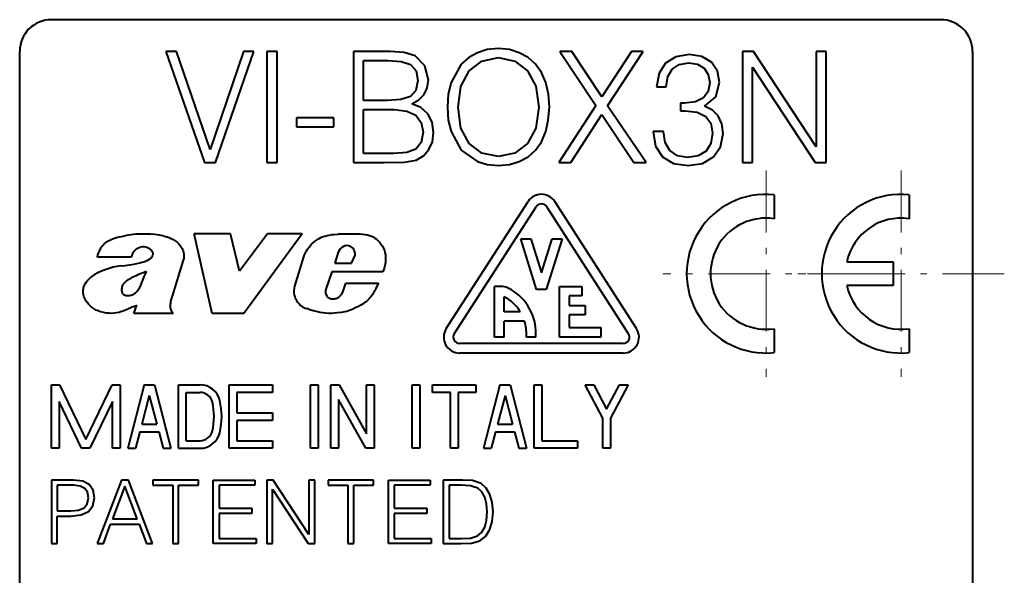
# Model space of a CAD drawing. Extents: x 0 to 420, y 0 to 297.
# Drawn here: x 114 to 129, y 173 to 182 of the extents above; entities that cross this region are included whole.
import ezdxf

# ---------------------------------------------------------------- set-up
doc = ezdxf.new("R2010")
doc.units = 0
doc.linetypes.add('DASHDOT', pattern=[18.5, 12, -3, 0.5, -3])

msp = doc.modelspace()

# ---------------------------------------------------------------- linework, layer by layer
at = {"color": 7, "lineweight": 40}
for p, q in [((128.347931, 182.066406), (114.347923, 182.066406)), ((113.847923, 165.066406), (113.847923, 181.566406)), ((116.315865, 181.566406), (116.147919, 181.566406)), ((116.147919, 181.566406), (116.756409, 179.816406)), ((116.844025, 180.020844), (116.315865, 181.566406)), ((117.372192, 181.566406), (116.844025, 180.020844)), ((116.929214, 179.816406), (117.535263, 181.566406)), ((117.535263, 181.566406), (117.372192, 181.566406)), ((117.90036, 181.566406), (117.739716, 181.566406)), ((117.739716, 181.566406), (117.739716, 179.816406)), ((117.90036, 179.816406), (117.90036, 181.566406)), ((119.679565, 181.566406), (119.100288, 181.566406)), ((119.100288, 181.566406), (119.100288, 179.816406)), ((119.901047, 181.551788), (119.679565, 181.566406)), ((120.071426, 181.495819), (119.901047, 181.551788)), ((121.052307, 181.546936), (120.916008, 181.471466)), ((121.208076, 181.595612), (121.052307, 181.546936)), ((121.383316, 181.61264), (121.208076, 181.595612)), ((121.556129, 181.595612), (121.383316, 181.61264)), ((121.711899, 181.546936), (121.556129, 181.595612)), ((121.850632, 181.471466), (121.711899, 181.546936)), ((122.54187, 181.566406), (122.352028, 181.566406)), ((122.352028, 181.566406), (122.919136, 180.716949)), ((123.011627, 180.85083), (122.54187, 181.566406)), ((123.476509, 181.566406), (123.011627, 180.85083)), ((123.101677, 180.712097), (123.663918, 181.566406)), ((123.663918, 181.566406), (123.476509, 181.566406)), ((124.384361, 181.517731), (124.175049, 181.481201)), ((124.583946, 181.486084), (124.384361, 181.517731)), ((125.401749, 181.566406), (125.224075, 181.566406)), ((125.224075, 181.566406), (125.224075, 179.816406)), ((126.385056, 180.064667), (125.401749, 181.566406)), ((126.5457, 181.566406), (126.385056, 181.566406)), ((126.385056, 181.566406), (126.385056, 180.064667)), ((126.5457, 179.816406), (126.5457, 181.566406)), ((128.847931, 181.566406), (128.847931, 165.066406)), ((119.260925, 180.79483), (119.260925, 181.422791)), ((119.260925, 181.422791), (119.65036, 181.422791)), ((119.65036, 181.422791), (119.854813, 181.408203)), ((119.854813, 181.408203), (120.000839, 181.359512)), ((120.000839, 181.359512), (120.08847, 181.262146)), ((120.227203, 181.340042), (120.071426, 181.495819)), ((120.799179, 181.366821), (120.638535, 181.074738)), ((120.916008, 181.471466), (120.799179, 181.366821)), ((120.923309, 181.262146), (121.12532, 181.415497)), ((121.12532, 181.415497), (121.383316, 181.46904)), ((121.383316, 181.46904), (121.643753, 181.415497)), ((121.643753, 181.415497), (121.843338, 181.262146)), ((121.967468, 181.366821), (121.850632, 181.471466)), ((122.059952, 181.232941), (121.967468, 181.366821)), ((124.016838, 181.38385), (123.914612, 181.223206)), ((124.175049, 181.481201), (124.016838, 181.38385)), ((124.121498, 181.28894), (124.231026, 181.361938)), ((124.231026, 181.361938), (124.381927, 181.388718)), ((124.381927, 181.388718), (124.5158, 181.36438)), ((124.5158, 181.36438), (124.620453, 181.301102)), ((124.737282, 181.396027), (124.583946, 181.486084)), ((124.832207, 181.257294), (124.737282, 181.396027)), ((120.08847, 181.262146), (120.117676, 181.108826)), ((120.28318, 181.118561), (120.227203, 181.340042)), ((120.794312, 181.016327), (120.923309, 181.262146)), ((121.843338, 181.262146), (121.97477, 181.018768)), ((122.128098, 181.074738), (122.059952, 181.232941)), ((123.914612, 181.223206), (123.873238, 181.011459)), ((124.050919, 181.169678), (124.121498, 181.28894)), ((124.620453, 181.301102), (124.688599, 181.201309)), ((124.688599, 181.201309), (124.712944, 181.077179)), ((124.866287, 181.077179), (124.832207, 181.257294)), ((125.384705, 179.816406), (125.384705, 181.318146)), ((125.384705, 181.318146), (126.368019, 179.816406)), ((120.117676, 181.108826), (120.086029, 180.950623)), ((120.26371, 180.994415), (120.28318, 181.118561)), ((120.638535, 181.074738), (120.594727, 180.892197)), ((122.171913, 180.894623), (122.128098, 181.074738)), ((124.024139, 181.011459), (124.050919, 181.169678)), ((124.712944, 181.077179), (124.686172, 180.933578)), ((124.805435, 180.853256), (124.866287, 181.077179)), ((120.086029, 180.950623), (119.998413, 180.855682)), ((120.132278, 180.802139), (120.215034, 180.889771)), ((120.215034, 180.889771), (120.26371, 180.994415)), ((120.594727, 180.892197), (120.58255, 180.690186)), ((120.748062, 180.690186), (120.794312, 181.016327)), ((121.97477, 181.018768), (122.021011, 180.690186)), ((122.186523, 180.690186), (122.171913, 180.894623)), ((123.873238, 181.011459), (124.024139, 181.011459)), ((124.686172, 180.933578), (124.610718, 180.833786)), ((119.635757, 180.79483), (119.260925, 180.79483)), ((119.847504, 180.807007), (119.635757, 180.79483)), ((119.998413, 180.855682), (119.847504, 180.807007)), ((120.022751, 180.741302), (120.132278, 180.802139)), ((120.163918, 180.682877), (120.022751, 180.741302)), ((124.313782, 180.751038), (124.25293, 180.753464)), ((124.25293, 180.753464), (124.25293, 180.629333)), ((124.484154, 180.770508), (124.313782, 180.751038)), ((124.610718, 180.833786), (124.484154, 180.770508)), ((124.630196, 180.704788), (124.805435, 180.853256)), ((119.260925, 179.959991), (119.260925, 180.651245)), ((119.260925, 180.651245), (119.745285, 180.651245)), ((119.745285, 180.651245), (119.939995, 180.626892)), ((119.939995, 180.626892), (120.083603, 180.561188)), ((120.271011, 180.585526), (120.163918, 180.682877)), ((120.339157, 180.45166), (120.271011, 180.585526)), ((120.58255, 180.690186), (120.594727, 180.483307)), ((120.79187, 180.359161), (120.748062, 180.690186)), ((122.021011, 180.690186), (121.97477, 180.359161)), ((122.169479, 180.483307), (122.186523, 180.690186)), ((122.919136, 180.716949), (122.33255, 179.816406)), ((122.5224, 179.816406), (123.011627, 180.57579)), ((123.011627, 180.57579), (123.51545, 179.816406)), ((123.707733, 179.816406), (123.101677, 180.712097)), ((124.25293, 180.629333), (124.325951, 180.631775)), ((124.325951, 180.631775), (124.513367, 180.609863)), ((124.513367, 180.609863), (124.647232, 180.544144)), ((124.754318, 180.643936), (124.630196, 180.704788)), ((124.844376, 180.551453), (124.754318, 180.643936)), ((118.79361, 180.522247), (118.204597, 180.522247)), ((118.204597, 180.522247), (118.204597, 180.378632)), ((118.79361, 180.378632), (118.79361, 180.522247)), ((120.083603, 180.561188), (120.168785, 180.449219)), ((120.168785, 180.449219), (120.19799, 180.295883)), ((120.363503, 180.288574), (120.339157, 180.45166)), ((120.594727, 180.483307), (120.638535, 180.303192)), ((122.128098, 180.303192), (122.169479, 180.483307)), ((124.647232, 180.544144), (124.727547, 180.434616)), ((124.727547, 180.434616), (124.754318, 180.281281)), ((124.90036, 180.427307), (124.844376, 180.551453)), ((124.91983, 180.276413), (124.90036, 180.427307)), ((118.204597, 180.378632), (118.79361, 180.378632)), ((120.19799, 180.295883), (120.168785, 180.130371)), ((120.344025, 180.142548), (120.363503, 180.288574)), ((120.638535, 180.303192), (120.799179, 180.01355)), ((120.923309, 180.115784), (120.79187, 180.359161)), ((121.97477, 180.359161), (121.843338, 180.115784)), ((122.059952, 180.144989), (122.128098, 180.303192)), ((123.819695, 180.303192), (123.819695, 180.298309)), ((123.985199, 180.303192), (123.819695, 180.303192)), ((123.819695, 180.298309), (123.856201, 180.074402)), ((124.009537, 180.130371), (123.985199, 180.303192)), ((124.754318, 180.281281), (124.727547, 180.11821)), ((124.88089, 180.064667), (124.91983, 180.276413)), ((120.168785, 180.130371), (120.083603, 180.028152)), ((120.290482, 180.020844), (120.344025, 180.142548)), ((121.122887, 179.962433), (120.923309, 180.115784)), ((121.843338, 180.115784), (121.643753, 179.962433)), ((121.967468, 180.01355), (122.059952, 180.144989)), ((124.084991, 180.003815), (124.009537, 180.130371)), ((124.727547, 180.11821), (124.6521, 179.996521)), ((119.733109, 179.959991), (119.260925, 179.959991)), ((119.939995, 179.974609), (119.733109, 179.959991)), ((120.083603, 180.028152), (119.939995, 179.974609)), ((120.202866, 179.921051), (120.290482, 180.020844)), ((120.799179, 180.01355), (121.052307, 179.830994)), ((121.383316, 179.911316), (121.122887, 179.962433)), ((121.643753, 179.962433), (121.383316, 179.911316)), ((121.850632, 179.906464), (121.967468, 180.01355)), ((123.856201, 180.074402), (123.965729, 179.90889)), ((124.204254, 179.923492), (124.084991, 180.003815)), ((124.6521, 179.996521), (124.527969, 179.921051)), ((124.771362, 179.904022), (124.88089, 180.064667)), ((116.756409, 179.816406), (116.929214, 179.816406)), ((117.739716, 179.816406), (117.90036, 179.816406)), ((119.100288, 179.816406), (119.584641, 179.816406)), ((119.584641, 179.816406), (119.898621, 179.821259)), ((119.898621, 179.821259), (120.08847, 179.855347)), ((120.08847, 179.855347), (120.202866, 179.921051)), ((121.052307, 179.830994), (121.208076, 179.78476)), ((121.556129, 179.78476), (121.711899, 179.830994)), ((121.711899, 179.830994), (121.850632, 179.906464)), ((122.33255, 179.816406), (122.5224, 179.816406)), ((123.51545, 179.816406), (123.707733, 179.816406)), ((123.965729, 179.90889), (124.138535, 179.80423)), ((124.138535, 179.80423), (124.372192, 179.767731)), ((124.362457, 179.896729), (124.204254, 179.923492)), ((124.527969, 179.921051), (124.362457, 179.896729)), ((124.372192, 179.767731), (124.598549, 179.80423)), ((124.598549, 179.80423), (124.771362, 179.904022)), ((125.224075, 179.816406), (125.384705, 179.816406)), ((126.368019, 179.816406), (126.5457, 179.816406)), ((121.208076, 179.78476), (121.383316, 179.767731)), ((121.383316, 179.767731), (121.556129, 179.78476)), ((120.562714, 177.201721), (121.850212, 179.201721)), ((123.558136, 177.201721), (122.27063, 179.201721)), ((125.722519, 179.31012), (125.722519, 178.932556)), ((127.847923, 179.310135), (127.847923, 178.932556)), ((120.688843, 177.120529), (121.976341, 179.120529)), ((123.432007, 177.120529), (122.144508, 179.120529)), ((117.168755, 178.691406), (116.59668, 178.691406)), ((116.879303, 177.441406), (116.59668, 178.691406)), ((117.3069, 178.10437), (117.168755, 178.691406)), ((117.751526, 178.691406), (117.3069, 178.10437)), ((118.297073, 178.691406), (117.377457, 177.441406)), ((118.297073, 178.691406), (117.751526, 178.691406)), ((121.735428, 178.616394), (121.892578, 178.616394)), ((121.985428, 177.816406), (121.735428, 178.616394)), ((121.892578, 178.616394), (122.060425, 178.079285)), ((122.060425, 178.079285), (122.228271, 178.616394)), ((122.385422, 178.616394), (122.135422, 177.816406)), ((122.228271, 178.616394), (122.385422, 178.616394)), ((115.604019, 178.328918), (115.072777, 178.328918)), ((116.423981, 178.279938), (116.248535, 177.713455)), ((118.180397, 177.869568), (118.320869, 178.329788)), ((118.863312, 178.403366), (118.811104, 178.232452)), ((119.07254, 178.232452), (119.126999, 178.358292)), ((126.868088, 178.253937), (127.59787, 178.253937)), ((127.59787, 178.253937), (127.59787, 177.878876)), ((118.811104, 178.232452), (119.07254, 178.232452)), ((119.58329, 178.146225), (119.56427, 178.093475)), ((118.762352, 178.093475), (118.670166, 177.8396)), ((119.56427, 178.093475), (118.762352, 178.093475)), ((118.933853, 177.773865), (118.983841, 177.916504)), ((118.983841, 177.916504), (119.496567, 177.916519)), ((121.424461, 177.866394), (121.322922, 177.866394)), ((121.322922, 177.066406), (121.322922, 177.866394)), ((122.135422, 177.816406), (121.985428, 177.816406)), ((122.347923, 177.866394), (122.697922, 177.866394)), ((122.347923, 177.066406), (122.347923, 177.866394)), ((122.697922, 177.866394), (122.697922, 177.7164)), ((127.59787, 177.878876), (126.86808, 177.878876)), ((116.229759, 177.646973), (116.223442, 177.621582)), ((118.91169, 177.740433), (118.933853, 177.773865)), ((121.472923, 177.4664), (121.472923, 177.704147)), ((122.497925, 177.7164), (122.497925, 177.566406)), ((122.697922, 177.7164), (122.497925, 177.7164)), ((115.645172, 177.549805), (115.511269, 177.489349)), ((115.645172, 177.549805), (115.690018, 177.573151)), ((115.646103, 177.441406), (115.690018, 177.573151)), ((122.497925, 177.566406), (122.747925, 177.566406)), ((122.747925, 177.566406), (122.747925, 177.416397)), ((116.261375, 177.441406), (115.646103, 177.441406)), ((116.240723, 177.47171), (116.261375, 177.441406)), ((117.377457, 177.441406), (116.879303, 177.441406)), ((121.728065, 177.4664), (121.472923, 177.4664)), ((122.497925, 177.416397), (122.497925, 177.2164)), ((122.747925, 177.416397), (122.497925, 177.416397)), ((121.472923, 177.066406), (121.472923, 177.316406)), ((121.795509, 177.316406), (121.472923, 177.316406)), ((122.497925, 177.2164), (122.997925, 177.2164)), ((122.997925, 177.2164), (122.997925, 177.066406)), ((125.722519, 177.200241), (125.722519, 176.822662)), ((127.847923, 177.200226), (127.847923, 176.822662)), ((121.472923, 177.066406), (121.322922, 177.066406)), ((121.823761, 177.066406), (121.823761, 177.084427)), ((121.972923, 177.066406), (121.823761, 177.066406)), ((122.997925, 177.066406), (122.347923, 177.066406)), ((123.347923, 176.9664), (120.772919, 176.9664)), ((123.347923, 176.816406), (120.772919, 176.816406)), ((114.347923, 175.316406), (114.347923, 176.316406)), ((114.347923, 176.316406), (114.47448, 176.316406)), ((114.47448, 176.316406), (114.887924, 175.455048)), ((114.887924, 175.455048), (115.301369, 176.316406)), ((115.301369, 176.316406), (115.427925, 176.316406)), ((115.427925, 176.316406), (115.427925, 175.316406)), ((115.807922, 176.316406), (115.547928, 175.316406)), ((115.807922, 176.316406), (115.967926, 176.316406)), ((115.967926, 176.316406), (116.227921, 175.316406)), ((116.347923, 176.316406), (116.68692, 176.316406)), ((116.347923, 175.316406), (116.347923, 176.316406)), ((117.147919, 176.316406), (117.827927, 176.316406)), ((117.147919, 175.316406), (117.147919, 176.316406)), ((117.827927, 176.316406), (117.827927, 176.196396)), ((118.427925, 176.316406), (118.547928, 176.316406)), ((118.427925, 175.316406), (118.427925, 176.316406)), ((118.547928, 176.316406), (118.547928, 175.316406)), ((118.747925, 176.316406), (118.876694, 176.316406)), ((118.747925, 175.316406), (118.747925, 176.316406)), ((118.876694, 176.316406), (119.307922, 175.546341)), ((119.307922, 176.316406), (119.427925, 176.316406)), ((119.307922, 175.546341), (119.307922, 176.316406)), ((119.427925, 176.316406), (119.427925, 175.316406)), ((120.027924, 176.316406), (120.147919, 176.316406)), ((120.027924, 175.316406), (120.027924, 176.316406)), ((120.147919, 176.316406), (120.147919, 175.316406)), ((120.347923, 176.316406), (121.027924, 176.316406)), ((120.347923, 176.196396), (120.347923, 176.316406)), ((121.027924, 176.316406), (121.027924, 176.196396)), ((121.407921, 176.316406), (121.147919, 175.316406)), ((121.407921, 176.316406), (121.567924, 176.316406)), ((121.567924, 176.316406), (121.827927, 175.316406)), ((121.947922, 176.316406), (122.067924, 176.316406)), ((121.947922, 175.316406), (121.947922, 176.316406)), ((122.067924, 176.316406), (122.067924, 175.436401)), ((123.027924, 175.792923), (122.747925, 176.316406)), ((122.747925, 176.316406), (122.88401, 176.316406)), ((122.88401, 176.316406), (123.087921, 175.935181)), ((123.087921, 175.935181), (123.29184, 176.316406)), ((123.427925, 176.316406), (123.147919, 175.792923)), ((123.29184, 176.316406), (123.427925, 176.316406)), ((115.887924, 176.147217), (115.770714, 175.696396)), ((115.887924, 176.147217), (116.005135, 175.696396)), ((116.467926, 176.196396), (116.68692, 176.196396)), ((116.467926, 175.436401), (116.467926, 176.196396)), ((117.267921, 176.196396), (117.267921, 175.876404)), ((117.827927, 176.196396), (117.267921, 176.196396)), ((118.86792, 176.086456), (118.86792, 175.316406)), ((119.299156, 175.316406), (118.86792, 176.086456)), ((120.627922, 176.196396), (120.347923, 176.196396)), ((120.627922, 175.316406), (120.627922, 176.196396)), ((120.747925, 176.196396), (120.747925, 175.316406)), ((121.027924, 176.196396), (120.747925, 176.196396)), ((121.487923, 176.147217), (121.370712, 175.696396)), ((121.487923, 176.147217), (121.605133, 175.696396)), ((114.467926, 176.052734), (114.467926, 175.316406)), ((114.821365, 175.316406), (114.467926, 176.052734)), ((115.307922, 176.052734), (114.954475, 175.316406)), ((115.307922, 175.316406), (115.307922, 176.052734)), ((117.267921, 175.876404), (117.827927, 175.876404)), ((117.827927, 175.876404), (117.827927, 175.756409)), ((123.027924, 175.316406), (123.027924, 175.792923)), ((123.147919, 175.792923), (123.147919, 175.316406)), ((115.770714, 175.696396), (116.005135, 175.696396)), ((117.267921, 175.756409), (117.267921, 175.436401)), ((117.827927, 175.756409), (117.267921, 175.756409)), ((121.370712, 175.696396), (121.605133, 175.696396)), ((115.739517, 175.576401), (115.671913, 175.316406)), ((115.739517, 175.576401), (116.036331, 175.576401)), ((116.036331, 175.576401), (116.103935, 175.316406)), ((121.339516, 175.576401), (121.271912, 175.316406)), ((121.339516, 175.576401), (121.636337, 175.576401)), ((121.636337, 175.576401), (121.703934, 175.316406)), ((114.467926, 175.316406), (114.347923, 175.316406)), ((114.954475, 175.316406), (114.821365, 175.316406)), ((115.427925, 175.316406), (115.307922, 175.316406)), ((115.547928, 175.316406), (115.671913, 175.316406)), ((116.103935, 175.316406), (116.227921, 175.316406)), ((116.347923, 175.316406), (116.68692, 175.316406)), ((116.467926, 175.436401), (116.68692, 175.436401)), ((117.827927, 175.316406), (117.147919, 175.316406)), ((117.267921, 175.436401), (117.827927, 175.436401)), ((117.827927, 175.436401), (117.827927, 175.316406)), ((118.547928, 175.316406), (118.427925, 175.316406)), ((118.86792, 175.316406), (118.747925, 175.316406)), ((119.427925, 175.316406), (119.299156, 175.316406)), ((120.147919, 175.316406), (120.027924, 175.316406)), ((120.747925, 175.316406), (120.627922, 175.316406)), ((121.147919, 175.316406), (121.271912, 175.316406)), ((121.703934, 175.316406), (121.827927, 175.316406)), ((122.627922, 175.316406), (121.947922, 175.316406)), ((122.067924, 175.436401), (122.627922, 175.436401)), ((122.627922, 175.436401), (122.627922, 175.316406)), ((123.147919, 175.316406), (123.027924, 175.316406)), ((114.697021, 174.816406), (114.347923, 174.816406)), ((114.347923, 174.816406), (114.347923, 173.816406)), ((114.692841, 174.734344), (114.439713, 174.734344)), ((114.439713, 174.734344), (114.439713, 174.332397)), ((114.798546, 174.721832), (114.692841, 174.734344)), ((114.840271, 174.798325), (114.697021, 174.816406)), ((114.872261, 174.685669), (114.798546, 174.721832)), ((114.941803, 174.745468), (114.840271, 174.798325)), ((114.915375, 174.624466), (114.872261, 174.685669)), ((115.004387, 174.657852), (114.941803, 174.745468)), ((115.449448, 174.816406), (115.069756, 173.816406)), ((115.503693, 174.71904), (115.310371, 174.204437)), ((115.559326, 174.816406), (115.449448, 174.816406)), ((115.69841, 174.204437), (115.503693, 174.71904)), ((115.939018, 173.816406), (115.559326, 174.816406)), ((116.660858, 174.816406), (115.945976, 174.816406)), ((115.945976, 174.816406), (115.945976, 174.734344)), ((115.945976, 174.734344), (116.257523, 174.734344)), ((116.257523, 174.734344), (116.257523, 173.816406)), ((116.349312, 173.816406), (116.349312, 174.734344)), ((116.349312, 174.734344), (116.660858, 174.734344)), ((116.660858, 174.734344), (116.660858, 174.816406)), ((116.896164, 174.816406), (117.551239, 174.816406)), ((116.896164, 173.816406), (116.896164, 174.816406)), ((116.987961, 174.734344), (116.987961, 174.371338)), ((117.551239, 174.734344), (116.987961, 174.734344)), ((117.551239, 174.816406), (117.551239, 174.734344)), ((117.839142, 174.816406), (117.73761, 174.816406)), ((117.73761, 174.816406), (117.73761, 173.816406)), ((118.401031, 173.958267), (117.839142, 174.816406)), ((118.492828, 174.816406), (118.401031, 174.816406)), ((118.401031, 174.816406), (118.401031, 173.958267)), ((118.492828, 173.816406), (118.492828, 174.816406)), ((119.417213, 174.816406), (118.702339, 174.816406)), ((118.702339, 174.816406), (118.702339, 174.734344)), ((118.702339, 174.734344), (119.013878, 174.734344)), ((119.013878, 174.734344), (119.013878, 173.816406)), ((119.105667, 173.816406), (119.105667, 174.734344)), ((119.105667, 174.734344), (119.417213, 174.734344)), ((119.417213, 174.734344), (119.417213, 174.816406)), ((119.652527, 174.816406), (120.307602, 174.816406)), ((119.652527, 173.816406), (119.652527, 174.816406)), ((119.744324, 174.734344), (119.744324, 174.371338)), ((120.307602, 174.734344), (119.744324, 174.734344)), ((120.307602, 174.816406), (120.307602, 174.734344)), ((120.750397, 174.816406), (120.515343, 174.816406)), ((120.515343, 174.816406), (120.515343, 173.816406)), ((120.790733, 174.734344), (120.60714, 174.734344)), ((120.60714, 174.734344), (120.60714, 173.898468)), ((120.81855, 174.816406), (120.750397, 174.816406)), ((120.943718, 174.727386), (120.790733, 174.734344)), ((120.978493, 174.80806), (120.81855, 174.816406)), ((121.060547, 174.689835), (120.943718, 174.727386)), ((121.110619, 174.762161), (120.978493, 174.80806)), ((121.123131, 174.630035), (121.060547, 174.689835)), ((121.189896, 174.689835), (121.110619, 174.762161)), ((121.249702, 174.591095), (121.189896, 174.689835)), ((114.912598, 174.440887), (114.930679, 174.53685)), ((114.930679, 174.53685), (114.915375, 174.624466)), ((115.00161, 174.40889), (115.025253, 174.535461)), ((115.025253, 174.535461), (115.004387, 174.657852)), ((117.829407, 173.816406), (117.829407, 174.67453)), ((117.829407, 174.67453), (118.391296, 173.816406)), ((121.167641, 174.547974), (121.123131, 174.630035)), ((121.195457, 174.443665), (121.167641, 174.547974)), ((121.285866, 174.4673), (121.249702, 174.591095)), ((114.776291, 174.342133), (114.862526, 174.378296)), ((114.862526, 174.378296), (114.912598, 174.440887)), ((114.932068, 174.319885), (115.00161, 174.40889)), ((121.205193, 174.315704), (121.195457, 174.443665)), ((121.299767, 174.318481), (121.285866, 174.4673)), ((114.439713, 174.332397), (114.6539, 174.332397)), ((114.439713, 173.816406), (114.439713, 174.250336)), ((114.439713, 174.250336), (114.652512, 174.250336)), ((114.652512, 174.250336), (114.815239, 174.267029)), ((114.6539, 174.332397), (114.776291, 174.342133)), ((114.815239, 174.267029), (114.932068, 174.319885)), ((116.987961, 174.371338), (117.502563, 174.371338)), ((116.987961, 174.289276), (116.987961, 173.898468)), ((117.502563, 174.289276), (116.987961, 174.289276)), ((117.502563, 174.371338), (117.502563, 174.289276)), ((119.744324, 174.371338), (120.258926, 174.371338)), ((119.744324, 174.289276), (119.744324, 173.898468)), ((120.258926, 174.289276), (119.744324, 174.289276)), ((120.258926, 174.371338), (120.258926, 174.289276)), ((121.195457, 174.18219), (121.205193, 174.315704)), ((121.285866, 174.158539), (121.299767, 174.318481)), ((115.165726, 173.816406), (115.27977, 174.122375)), ((115.27977, 174.122375), (115.730392, 174.122375)), ((115.310371, 174.204437), (115.69841, 174.204437)), ((115.730392, 174.122375), (115.843056, 173.816406)), ((121.120354, 173.993042), (121.167641, 174.075104)), ((121.167641, 174.075104), (121.195457, 174.18219)), ((121.245529, 174.029205), (121.285866, 174.158539)), ((120.945107, 173.904022), (121.053596, 173.936005)), ((121.053596, 173.936005), (121.120354, 173.993042)), ((121.08976, 173.859512), (121.178764, 173.929062)), ((121.178764, 173.929062), (121.245529, 174.029205)), ((114.347923, 173.816406), (114.439713, 173.816406)), ((115.069756, 173.816406), (115.165726, 173.816406)), ((115.843056, 173.816406), (115.939018, 173.816406)), ((116.257523, 173.816406), (116.349312, 173.816406)), ((117.567932, 173.816406), (116.896164, 173.816406)), ((116.987961, 173.898468), (117.567932, 173.898468)), ((117.567932, 173.898468), (117.567932, 173.816406)), ((117.73761, 173.816406), (117.829407, 173.816406)), ((118.391296, 173.816406), (118.492828, 173.816406)), ((119.013878, 173.816406), (119.105667, 173.816406)), ((120.324295, 173.816406), (119.652527, 173.816406)), ((119.744324, 173.898468), (120.324295, 173.898468)), ((120.324295, 173.898468), (120.324295, 173.816406)), ((120.515343, 173.816406), (120.790733, 173.816406)), ((120.60714, 173.898468), (120.800468, 173.898468)), ((120.790733, 173.816406), (120.960411, 173.823364)), ((120.800468, 173.898468), (120.945107, 173.904022)), ((120.960411, 173.823364), (121.08976, 173.859512))]:
    msp.add_line(p, q, dxfattribs=at)
at = {"color": 7, "linetype": 'DASHDOT', "lineweight": 18, "ltscale": 0.08125}
for p, q in [((125.597527, 179.691406), (125.597527, 176.441406)), ((127.7229, 179.691406), (127.7229, 176.441406)), ((127.222527, 178.066406), (123.972527, 178.066406)), ((129.3479, 178.066406), (126.0979, 178.066406))]:
    msp.add_line(p, q, dxfattribs=at)
at = {"color": 7, "lineweight": 40}
for points in [[(115.072777, 178.328918), (115.080238, 178.360809), (115.090004, 178.392075), (115.102066, 178.422989), (115.118095, 178.455856), (115.127678, 178.47226), (115.138153, 178.488068), (115.148666, 178.502121), (115.159943, 178.515549), (115.172356, 178.528687), (115.185539, 178.541077), (115.199661, 178.552887), (115.214485, 178.563873), (115.245628, 178.583405), (115.277939, 178.599854), (115.31131, 178.613907), (115.341835, 178.624786), (115.372772, 178.634308), (115.411331, 178.644592), (115.450294, 178.653625), (115.526245, 178.668442)], [(116.124077, 178.658234), (116.16291, 178.648453), (116.201233, 178.635193), (116.234222, 178.620605), (116.265945, 178.603455), (116.296143, 178.583771), (116.324524, 178.561554), (116.350754, 178.536819), (116.374428, 178.509644), (116.385284, 178.494934), (116.395264, 178.479645), (116.404175, 178.463989), (116.412048, 178.447845), (116.42086, 178.425446), (116.427521, 178.402298), (116.431908, 178.378601), (116.433899, 178.354645), (116.433456, 178.330627), (116.430534, 178.306931), (116.423981, 178.279938)], [(118.320869, 178.329788), (118.332329, 178.362457), (118.346298, 178.39389), (118.362564, 178.424042), (118.380959, 178.452881), (118.39431, 178.471375), (118.408463, 178.489349), (118.43898, 178.523682), (118.472092, 178.555893), (118.504524, 178.583466), (118.521233, 178.596069), (118.5383, 178.607819), (118.561745, 178.62204), (118.586182, 178.634644), (118.611771, 178.645721), (118.631691, 178.653061), (118.652115, 178.659561), (118.685738, 178.668259), (118.720016, 178.674927), (118.766396, 178.681168), (118.797432, 178.684021), (118.859131, 178.687744)], [(119.415047, 178.640045), (119.441025, 178.625336), (119.465385, 178.608093), (119.479355, 178.596527), (119.492691, 178.584198), (119.517456, 178.557556), (119.539551, 178.528656), (119.558792, 178.49794), (119.575043, 178.465729), (119.588211, 178.432266), (119.598152, 178.397888), (119.604774, 178.362808), (119.608063, 178.327179), (119.608192, 178.291214), (119.60672, 178.267395), (119.604149, 178.243652), (119.600334, 178.218628), (119.595474, 178.193817), (119.58329, 178.146225)], [(115.904465, 178.451141), (115.881653, 178.464813), (115.857552, 178.475708), (115.832352, 178.483307), (115.806381, 178.487244), (115.779999, 178.487274), (115.753822, 178.483398), (115.728378, 178.475769), (115.704231, 178.464661), (115.682205, 178.450607), (115.662567, 178.433868)], [(115.444046, 178.188248), (115.510216, 178.196442), (115.576324, 178.205048), (115.642143, 178.215393), (115.691162, 178.224976), (115.739708, 178.236542), (115.771751, 178.245483), (115.803429, 178.255432)], [(115.803429, 178.255432), (115.838631, 178.268127), (115.855835, 178.275421), (115.880859, 178.288239), (115.900543, 178.301239), (115.909729, 178.308624), (115.918304, 178.316666), (115.930237, 178.33078), (115.939606, 178.346802), (115.943008, 178.355423), (115.945412, 178.36438)], [(115.737045, 177.850876), (115.755798, 177.887161), (115.767113, 177.911926), (115.787781, 177.962326), (115.809517, 178.019714), (115.831818, 178.077011), (115.84259, 178.102539)], [(114.847923, 177.813126), (114.850037, 177.828613), (114.853394, 177.843933), (114.858101, 177.859665), (114.863876, 177.875092), (114.877808, 177.904266), (114.894508, 177.931702), (114.916435, 177.960663), (114.941254, 177.987274), (114.968636, 178.011322)], [(115.631119, 178.009766), (115.59449, 177.991714), (115.576408, 177.9823), (115.549988, 177.967041), (115.531029, 177.954361), (115.513069, 177.940338), (115.496231, 177.924591), (115.480865, 177.906982), (115.47406, 177.897552), (115.468079, 177.887741), (115.463181, 177.877747), (115.459465, 177.867401)], [(115.511269, 177.489349), (115.486832, 177.479752), (115.461945, 177.4711), (115.436783, 177.463455), (115.411255, 177.456848), (115.372345, 177.448975), (115.333023, 177.443787), (115.293564, 177.441498), (115.254158, 177.442276), (115.232178, 177.444092), (115.210258, 177.446838), (115.166725, 177.454956), (115.123817, 177.466095), (115.102722, 177.472778), (115.081963, 177.48027), (115.049332, 177.494492), (115.018562, 177.511566), (114.989822, 177.531586), (114.962975, 177.554413), (114.938004, 177.579697), (114.91552, 177.606705), (114.895584, 177.635529), (114.878548, 177.666046), (114.864754, 177.69809), (114.859192, 177.71463), (114.854561, 177.731476), (114.849342, 177.758408), (114.846954, 177.785797), (114.847923, 177.813126)], [(115.452698, 177.807678), (115.453339, 177.792664), (115.454201, 177.785217), (115.456459, 177.774292), (115.459366, 177.765961), (115.46344, 177.75827), (115.466599, 177.753967)], [(115.628494, 177.737442), (115.640106, 177.742828), (115.651276, 177.749283), (115.662758, 177.757263), (115.673584, 177.766113), (115.692444, 177.785065), (115.708992, 177.805908), (115.718994, 177.820557), (115.737045, 177.850876)], [(118.281441, 177.559662), (118.25972, 177.577255), (118.240211, 177.597168), (118.222992, 177.619064), (118.208115, 177.642609), (118.195633, 177.66745), (118.189102, 177.683441), (118.183525, 177.699738), (118.178864, 177.716431), (118.175201, 177.733337), (118.170822, 177.767426), (118.170319, 177.801834), (118.173553, 177.835907), (118.180397, 177.869568)], [(119.496567, 177.916519), (119.481079, 177.888275), (119.451904, 177.830765), (119.432373, 177.79245), (119.422195, 177.773529), (119.406052, 177.745636), (119.393036, 177.725281), (119.379051, 177.705536), (119.362091, 177.684387)], [(121.972923, 177.066406), (121.974701, 177.11882), (121.973213, 177.170715), (121.968513, 177.222015), (121.960617, 177.272629), (121.949577, 177.322464), (121.935425, 177.371445), (121.918182, 177.419479), (121.897896, 177.466492), (121.873474, 177.514465), (121.845894, 177.560928), (121.815308, 177.605606), (121.781845, 177.648193), (121.745659, 177.6884), (121.706879, 177.725952), (121.665657, 177.760529), (121.644173, 177.776627), (121.622124, 177.79187), (121.591896, 177.810806), (121.560745, 177.828094), (121.528717, 177.843628)], [(119.362091, 177.684387), (119.348587, 177.668762), (119.334244, 177.653961), (119.318489, 177.639343), (119.301987, 177.625534), (119.267754, 177.600555), (119.242439, 177.584473), (119.216393, 177.569458), (119.180908, 177.550842), (119.156975, 177.539154), (119.108925, 177.516846)], [(118.890694, 177.454132), (118.845253, 177.448471), (118.798737, 177.444153), (118.755356, 177.441833), (118.711975, 177.441559), (118.667374, 177.443741), (118.623734, 177.448517), (118.57045, 177.457306), (118.518318, 177.468414), (118.467117, 177.481628), (118.416267, 177.497299), (118.365578, 177.515717)]]:
    msp.add_lwpolyline(points, dxfattribs=at)
for centre, radius, start, end in [((114.347923, 181.566406), 0.5, 90.000003, 179.999995), ((128.347931, 181.566406), 0.5, 0, 90.000003), ((122.060425, 179.066406), 0.25, 32.771408, 147.228593), ((125.597527, 178.066406), 1.249999, 84.261114, 275.738873), ((127.7229, 178.066406), 1.249999, 84.26, 275.739412), ((122.060425, 179.066406), 0.1, 32.771408, 147.228593), ((125.59774, 178.066406), 0.875103, 81.802464, 278.197536), ((127.722885, 178.066406), 0.875131, 81.786119, 167.626448), ((115.797974, 177.071533), 1.619863, 78.386106, 99.656852), ((119.030685, 174.650925), 4.040475, 88.981157, 92.433483), ((119.080917, 177.141541), 1.549365, 82.175707, 89.200768), ((119.23909, 178.271591), 0.408313, 64.473598, 82.577165), ((115.803802, 178.286255), 0.204287, 133.735719, 167.94539), ((115.851868, 178.366852), 0.09936, 26.836211, 58.036172), ((115.87159, 178.380676), 0.075602, 347.549922, 24.231518), ((119.010162, 178.355377), 0.154486, 115.326788, 161.903583), ((119.001724, 178.376755), 0.131569, 95.156939, 115.988141), ((118.998558, 178.376282), 0.131797, 33.394052, 93.766319), ((119.00206, 178.382614), 0.125429, 10.218964, 31.856057), ((118.974274, 178.376678), 0.153826, 353.135334, 10.559887), ((115.554886, 177.163223), 1.030997, 96.171618, 124.654586), ((117.118332, 174.907272), 3.440531, 111.764858, 115.611293), ((115.651642, 177.815399), 0.199089, 164.85921, 182.223167), ((118.791183, 177.790283), 0.130674, 157.83294, 228.794921), ((121.424461, 177.616394), 0.25, 65.354207, 90.000003), ((127.722885, 178.066391), 0.875132, 192.373538, 278.213867), ((115.527977, 177.808472), 0.082094, 221.610382, 249.81586), ((115.550529, 177.849091), 0.128196, 246.618518, 265.556488), ((115.547989, 177.8853), 0.164179, 267.419395, 280.588956), ((115.542343, 177.957657), 0.236467, 278.710927, 291.364706), ((116.781906, 177.526886), 0.565054, 160.721099, 167.730759), ((118.774521, 177.782318), 0.11393, 232.459208, 253.958369), ((118.778046, 177.78299), 0.115598, 252.374647, 275.559457), ((118.760445, 177.857101), 0.191344, 278.654954, 293.933752), ((118.782021, 177.840652), 0.168064, 289.48176, 306.035936), ((118.784256, 177.819305), 0.149864, 310.152429, 328.249429), ((121.203049, 177.160889), 0.607, 30.189436, 63.585557), ((116.526863, 177.551895), 0.311324, 167.064583, 180.516043), ((116.350815, 177.550949), 0.13528, 180.784183, 201.48859), ((116.398438, 177.574585), 0.188305, 202.877536, 213.116782), ((118.49794, 177.871643), 0.379741, 235.241322, 249.601235), ((118.750893, 178.336578), 0.893467, 279.001996, 286.013506), ((118.753197, 178.353882), 0.90949, 285.573136, 293.02475), ((120.772919, 177.066406), 0.25, 147.228593, 269.999997), ((121.158607, 177.121246), 0.666122, 356.830435, 17.033493), ((123.347923, 177.066406), 0.25, 269.999997, 32.771408), ((120.772919, 177.066406), 0.1, 147.228593, 269.999997), ((123.347923, 177.066406), 0.1, 269.999997, 32.771408), ((116.68692, 175.996399), 0.32, 13.313391, 90.000003), ((116.68692, 175.996399), 0.2, 13.313391, 90.000003), ((115.926254, 175.816406), 0.981667, 346.686609, 13.313391), ((115.926254, 175.816406), 1.101667, 346.686609, 13.313391), ((116.68692, 175.636398), 0.2, 269.999997, 346.686609), ((116.68692, 175.636398), 0.32, 269.999997, 346.686609)]:
    msp.add_arc(centre, radius, start, end, dxfattribs=at)

doc.saveas('drawing.dxf')
